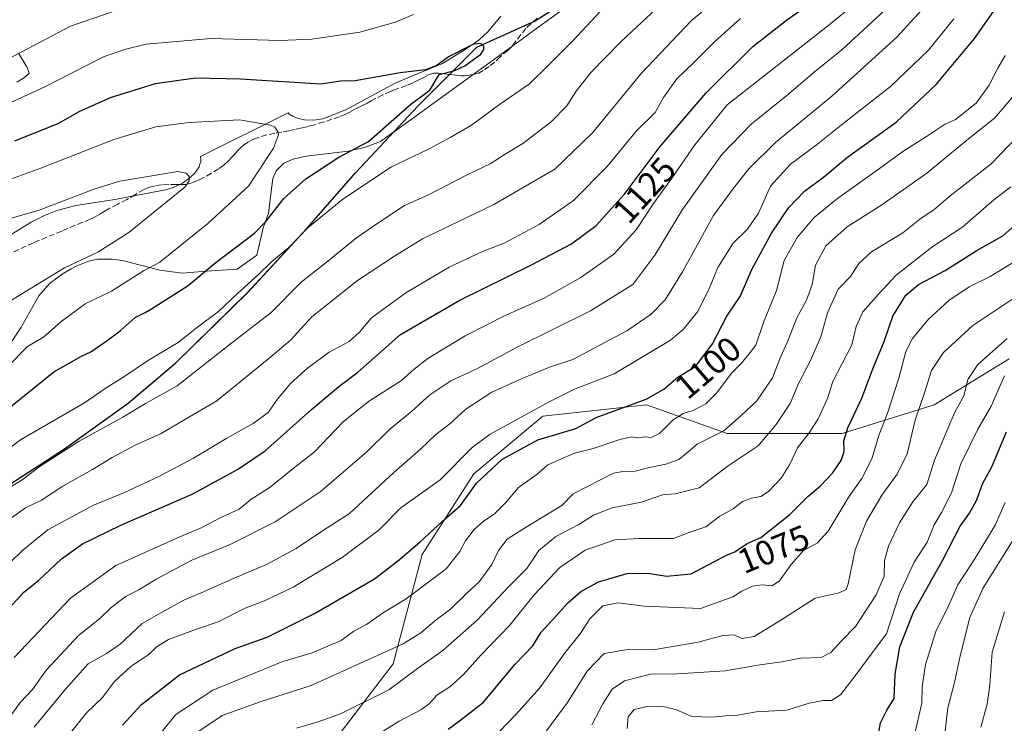
# Model space of a CAD drawing. Units: metres. Extents: x 554569 to 556357, y 4721707 to 4722663.
# Drawn here: x 555580 to 555864, y 4721823 to 4722026 of the extents above; entities that cross this region are included whole.
import ezdxf
from ezdxf.enums import TextEntityAlignment as Align

# ---------------------------------------------------------------- set-up
doc = ezdxf.new("R2010")
doc.units = ezdxf.units.M
doc.header["$MEASUREMENT"] = 0
doc.linetypes.add('DGN Style 3', pattern=[2.307223, 1.648017, -0.659207])
for name, color, linetype, lineweight in [('Arbolado forestal CxS', 92, 'Continuous', 0), ('Comarca', 135, 'Continuous', 13), ('Comarca CxS', 21, 'Continuous', 0), ('Comunidad autónoma', 142, 'Continuous', 30), ('Comunidad Autónoma CxS', 142, 'Continuous', 0), ('Curva de nivel maestra', 30, 'Continuous', 30), ('Curva de nivel normal', 30, 'Continuous', 0), ('Espacio natural protegido', 121, 'Continuous', 13), ('Espacio natural protegido CxS', 121, 'Continuous', 0), ('Matorral CxS', 135, 'Continuous', 0), ('Municipio', 91, 'Continuous', 13), ('Municipio CxS', 4, 'Continuous', 0), ('Provincia', 7, 'Continuous', 0), ('Provincia CxS', 1, 'Continuous', 0), ('Roquedo CxS', 135, 'Continuous', 0), ('Rótulo de curva de nivel directora', 7, 'Continuous', 0), ('Senda', 7, 'DGN Style 3', 0)]:
    doc.layers.add(name, color=color, linetype=linetype, lineweight=lineweight)
doc.styles.add('Style-Arial', font='txt')

# ---------------------------------------------------------------- blocks, each defined once
blk = doc.blocks.new('*U3')
at = {"layer": 'Matorral CxS', "color": 135, "linetype": 'Continuous', "lineweight": 0}
for points in [[(555865.6035, 4721928.3853, 1057.7956), (555844.0331, 4721915.1119, 1063.7409), (555817.4851, 4721906.8157, 1077.3261), (555784.3001, 4721906.8163, 1090.9148), (555761.0709, 4721915.1133, 1100.2444), (555731.2039, 4721911.7957, 1104.7174), (555711.2933, 4721895.2033, 1102.8113), (555696.3599, 4721871.9741, 1099.7393), (555688.0631, 4721840.4487, 1089.1884), (555666.4927, 4721812.2421, 1079.2425), (555652.6289, 4721787.7117, 1069.2418), (555632.0729, 4721784.4143, 1075.7571), (555624.5421, 4721770.8493, 1075.179), (555607.9727, 4721769.3415, 1084.0213), (555602.9579, 4721774.3605, 1087.743), (555600.4417, 4721776.8793, 1089.7577), (555595.9229, 4721773.8639, 1091.6595), (555596.7335, 4721755.5207, 1087.7675), (555607.4601, 4721724.0313, 1077.9461), (555587.5759, 4721715.4308, 1085.4482), (555503.28, 4721714.7701, 1094.3876)], [(555579.4601, 4722008.1001, 1142.2541), (555581.7001, 4722009.4401, 1142.1482), (555581.7101, 4722009.4501, 1142.1462), (555583.0301, 4722010.6601, 1141.9367), (555582.5001, 4722012.3401, 1141.1908), (555579.9701, 4722016.4801, 1139.1249)], [(555719.0801, 4722027.1602, 1148.3279), (555715.2701, 4722022.6102, 1148.7542), (555712.8201, 4722020.3401, 1149.087), (555712.7801, 4722020.3001, 1149.0963), (555708.8101, 4722017.4702, 1149.6251), (555702.2301, 4722013.5101, 1149.8459), (555695.2301, 4722010.5601, 1149.7475), (555688.5901, 4722007.7701, 1150.3629), (555674.1501, 4722000.0101, 1152.0187), (555674.0901, 4721999.9802, 1152.0291), (555667.7801, 4721997.5601, 1152.7016), (555665.1501, 4721997.1102, 1153.0249), (555665.1301, 4721997.1102, 1153.0272), (555662.4701, 4721997.2001, 1153.3208), (555660.7701, 4721997.6702, 1153.4136), (555659.8301, 4721997.9301, 1153.4097), (555659.1101, 4721998.3301, 1153.3117), (555657.9801, 4721998.9702, 1153.1318), (555657.7301, 4721999.2202, 1153.0379), (555632.4401, 4721986.6501, 1157.6003), (555632.5101, 4721986.5402, 1157.6297), (555632.5301, 4721985.7802, 1157.8585), (555632.5401, 4721985.1301, 1158.054), (555632.3101, 4721984.4501, 1158.2727), (555632.0501, 4721983.6602, 1158.5273), (555632.0401, 4721983.6501, 1158.531), (555630.7701, 4721981.7802, 1159.0301), (555629.0501, 4721980.1901, 1159.4153), (555627.2651, 4721978.9702, 1159.8744), (555624.7101, 4721977.7601, 1160.3515), (555622.3501, 4721977.0701, 1160.6148), (555608.7101, 4721974.4501, 1161.2966), (555608.4301, 4721974.4001, 1161.3132), (555596.5201, 4721972.5402, 1160.551), (555591.0801, 4721971.1102, 1160.049), (555591.0401, 4721971.1002, 1160.0483), (555587.6401, 4721969.7902, 1160.1268), (555583.5901, 4721967.7601, 1160.4086), (555571.5401, 4721960.3401, 1161.9639)], [(555578.1201, 4721933.5701, 1157.2413), (555580.6501, 4721937.3201, 1157.8312), (555585.8201, 4721946.5201, 1159.483), (555589.1401, 4721950.2401, 1160.0306), (555589.1901, 4721950.2802, 1160.0364), (555592.8701, 4721952.9202, 1160.3622), (555595.1801, 4721954.2401, 1160.3967), (555596.7901, 4721955.1602, 1160.4511), (555600.3001, 4721956.5402, 1160.3994), (555602.7801, 4721957.0402, 1160.1979), (555606.8801, 4721957.0901, 1159.4188), (555607.5401, 4721957.0101, 1159.262), (555609.9701, 4721956.7001, 1158.4816), (555620.7601, 4721953.9102, 1155.027), (555627.2101, 4721953.0701, 1152.6788), (555632.8401, 4721953.5501, 1151.2916), (555643.0711, 4721954.2166, 1148.4519), (555648.6827, 4721958.2247, 1148.2765), (555650.6139, 4721966.4473, 1150.5846), (555650.8201, 4721966.8602, 1150.6355), (555652.0401, 4721970.3301, 1151.2475), (555652.5501, 4721974.2302, 1152.1678), (555653.3401, 4721980.3502, 1153.6138), (555654.2701, 4721982.5302, 1153.9566), (555656.4901, 4721984.7501, 1153.7636), (555659.2201, 4721985.9301, 1153.3688), (555662.8201, 4721986.7302, 1152.7879), (555675.1801, 4721988.2401, 1150.991), (555679.7301, 4721989.3101, 1150.3734), (555684.3801, 4721990.9501, 1149.7951), (555687.9679, 4721993.5533, 1149.6858), (555688.0425, 4721993.6074, 1149.6819), (555726.3427, 4722021.3995, 1149.4244), (555726.9933, 4722021.8715, 1149.4728), (555754.9621, 4722042.1667, 1147.4813)]]:
    blk.add_polyline3d(points, dxfattribs=at)
blk = doc.blocks.new('*U4')
at = {"layer": 'Comunidad Autónoma CxS', "color": 142, "linetype": 'Continuous', "lineweight": 0, "flags": 128}
blk.add_lwpolyline([(555573.7, 4721889.77), (555593.25, 4721902.34), (555611.64, 4721915.52), (555625.38, 4721927.15), (555645.97, 4721947.38), (555663.05, 4721965.86), (555677.28, 4721982.08), (555695.1, 4722001.21), (555712.1, 4722018.15), (555728.77, 4722025.68), (555754.18, 4722041.88)], dxfattribs=at)
blk = doc.blocks.new('*U5')
at = {"layer": 'Provincia CxS', "color": 1, "linetype": 'Continuous', "lineweight": 0, "flags": 128}
blk.add_lwpolyline([(555573.7, 4721889.77), (555593.25, 4721902.34), (555611.64, 4721915.52), (555625.38, 4721927.15), (555645.97, 4721947.38), (555663.05, 4721965.86), (555677.28, 4721982.08), (555695.1, 4722001.21), (555712.1, 4722018.15), (555728.77, 4722025.68), (555754.18, 4722041.88)], dxfattribs=at)
blk = doc.blocks.new('*U6')
at = {"layer": 'Comarca CxS', "color": 21, "linetype": 'Continuous', "lineweight": 0, "flags": 128}
blk.add_lwpolyline([(555573.7, 4721889.77), (555593.25, 4721902.34), (555611.64, 4721915.52), (555625.38, 4721927.15), (555645.97, 4721947.38), (555663.05, 4721965.86), (555677.28, 4721982.08), (555695.1, 4722001.21), (555712.1, 4722018.15), (555728.77, 4722025.68), (555754.18, 4722041.88)], dxfattribs=at)
blk = doc.blocks.new('*U9')
at = {"layer": 'Espacio natural protegido CxS', "color": 121, "linetype": 'Continuous', "lineweight": 0, "flags": 128}
blk.add_lwpolyline([(555573.7, 4721889.77), (555593.25, 4721902.34), (555611.64, 4721915.52), (555625.38, 4721927.15), (555645.97, 4721947.38), (555663.05, 4721965.86), (555677.28, 4721982.08), (555695.1, 4722001.21), (555712.1, 4722018.15), (555728.77, 4722025.68), (555754.18, 4722041.88)], dxfattribs=at)

msp = doc.modelspace()

# ---------------------------------------------------------------- linework, layer by layer
at = {"layer": 'Arbolado forestal CxS', "color": 92, "linetype": 'Continuous', "lineweight": 0}
for points in [[(555579.9701, 4722016.4801, 1139.1249), (555582.5001, 4722012.3401, 1141.1908), (555583.0301, 4722010.6601, 1141.9367), (555581.7101, 4722009.4501, 1142.1462), (555581.7001, 4722009.4401, 1142.1482), (555579.4601, 4722008.1001, 1142.2541)], [(555579.4601, 4722008.1001, 1142.2541), (555581.7001, 4722009.4401, 1142.1482), (555581.7101, 4722009.4501, 1142.1462), (555583.0301, 4722010.6601, 1141.9367), (555582.5001, 4722012.3401, 1141.1908), (555579.9701, 4722016.4801, 1139.1249)], [(556069.2959, 4721719.2061, 973.6327), (555587.5759, 4721715.4308, 1085.4482), (555607.4601, 4721724.0313, 1077.9461), (555596.7335, 4721755.5207, 1087.7675), (555595.9229, 4721773.8639, 1091.6595), (555600.4417, 4721776.8793, 1089.7577), (555602.9579, 4721774.3605, 1087.743), (555607.9727, 4721769.3415, 1084.0213), (555624.5421, 4721770.8493, 1075.179), (555632.0729, 4721784.4143, 1075.7571), (555652.6289, 4721787.7117, 1069.2418), (555666.4927, 4721812.2421, 1079.2425), (555688.0631, 4721840.4487, 1089.1884), (555696.3599, 4721871.9741, 1099.7393), (555711.2933, 4721895.2033, 1102.8113), (555731.2039, 4721911.7957, 1104.7174), (555761.0709, 4721915.1133, 1100.2444), (555784.3001, 4721906.8163, 1090.9148), (555817.4851, 4721906.8157, 1077.3261), (555844.0331, 4721915.1119, 1063.7409), (555865.6035, 4721928.3853, 1057.7956)], [(555865.6035, 4721928.3853, 1057.7956), (555844.0331, 4721915.1119, 1063.7409), (555817.4851, 4721906.8157, 1077.3261), (555784.3001, 4721906.8163, 1090.9148), (555761.0709, 4721915.1133, 1100.2444), (555731.2039, 4721911.7957, 1104.7174), (555711.2933, 4721895.2033, 1102.8113), (555696.3599, 4721871.9741, 1099.7393), (555688.0631, 4721840.4487, 1089.1884), (555666.4927, 4721812.2421, 1079.2425), (555652.6289, 4721787.7117, 1069.2418), (555632.0729, 4721784.4143, 1075.7571), (555624.5421, 4721770.8493, 1075.179), (555607.9727, 4721769.3415, 1084.0213), (555602.9579, 4721774.3605, 1087.743), (555600.4417, 4721776.8793, 1089.7577), (555595.9229, 4721773.8639, 1091.6595), (555596.7335, 4721755.5207, 1087.7675), (555607.4601, 4721724.0313, 1077.9461), (555587.5762, 4721715.4309, 1085.4481)]]:
    msp.add_polyline3d(points, dxfattribs=at)
at = {"layer": 'Comarca', "color": 135, "linetype": 'Continuous', "lineweight": 13, "flags": 128}
msp.add_lwpolyline([(555573.697, 4721889.7671), (555593.251, 4721902.3431), (555611.643, 4721915.5181), (555625.381, 4721927.1461), (555645.966, 4721947.3831), (555663.048, 4721965.8561), (555677.277, 4721982.0771), (555695.101, 4722001.2101), (555712.104, 4722018.1541), (555728.767, 4722025.6791), (555754.179, 4722041.8751)], dxfattribs=at)
at = {"layer": 'Comunidad autónoma', "color": 142, "linetype": 'Continuous', "lineweight": 30, "flags": 128}
msp.add_lwpolyline([(555573.697, 4721889.7671), (555593.251, 4721902.3431), (555611.643, 4721915.5181), (555625.381, 4721927.1461), (555645.966, 4721947.3831), (555663.048, 4721965.8561), (555677.277, 4721982.0771), (555695.101, 4722001.2101), (555712.104, 4722018.1541), (555728.767, 4722025.6791), (555754.179, 4722041.8751)], dxfattribs=at)
at = {"layer": 'Curva de nivel maestra', "color": 30, "linetype": 'Continuous', "lineweight": 30, "flags": 128}
for points, elevation in [([(555609.94, 4721822.7601), (555615.44, 4721828.7001), (555626.45, 4721837.2401), (555642.44, 4721844.8401), (555651.66, 4721848.0601), (555665.33, 4721854.9001), (555682.66, 4721864.9001), (555689.24, 4721870.0301), (555695.69, 4721875.5201), (555702.15, 4721881.4101), (555707.45, 4721886.0201), (555712.08, 4721892.5201), (555719.34, 4721899.2701), (555729.74, 4721904.9501), (555740.65, 4721908.3001), (555746.6, 4721911.4101), (555760.93, 4721916.6801), (555766.04, 4721919.6101), (555770.1, 4721923.0801), (555775.29, 4721926.2301), (555780.14, 4721932.6901), (555784.27, 4721940.6201), (555788.05, 4721946.3201), (555791.49, 4721954.1301), (555797.09, 4721964.5701), (555802.14, 4721971.9901), (555806.63, 4721976.6801), (555812.07, 4721980.6901), (555819.03, 4721986.4801), (555833.06, 4721996.5601), (555844.62, 4722007.3901), (555855.62, 4722020.6701), (555863.62, 4722032.1701)], 1100), ([(555575.06, 4721854.0901), (555581.53, 4721861.0901), (555585.72, 4721864.4201), (555592.4, 4721870.6401), (555598.4, 4721874.9701), (555609.51, 4721880.3801), (555630.07, 4721889.3601), (555643.1, 4721896.4401), (555651.07, 4721901.7701), (555664.43, 4721913.7401), (555672.33, 4721920.3601), (555677.82, 4721924.4701), (555690.13, 4721935.4001), (555707.25, 4721945.2101), (555727.74, 4721955.3401), (555739.45, 4721961.4601), (555746.53, 4721966.7901), (555754.64, 4721975.7601), (555764.97, 4721989.6001), (555778.28, 4722005.0501), (555791.63, 4722018.2601), (555801.42, 4722025.9601), (555807.62, 4722030.2801)], 1125), ([(555576.23, 4721913.3601), (555590.16, 4721924.6101), (555598.13, 4721929.1401), (555600.87, 4721930.3501), (555605.79, 4721933.8601), (555609.27, 4721936.4501), (555613.65, 4721940.2201), (555616.47, 4721941.6701), (555618.34, 4721942.7701), (555628.88, 4721949.5201), (555636.52, 4721955.8201), (555648.06, 4721964.5901), (555651.36, 4721968.0101), (555656.53, 4721974.5901), (555662.79, 4721980.2301), (555672.4, 4721986.4301), (555680.95, 4721990.9601), (555693.16, 4722001.7501), (555698.6, 4722005.7501), (555701.28, 4722010.2801), (555705.78, 4722011.5001), (555708.67, 4722012.8401), (555713.33, 4722016.2101), (555714.12, 4722017.5101), (555714.14, 4722018.4201), (555713.27, 4722019.2401), (555711.21, 4722019.0901), (555704.12, 4722015.5001), (555700.46, 4722012.8301), (555697.39, 4722011.6901), (555690.04, 4722010.8301), (555677.05, 4722008.4901), (555672.86, 4722008.3901), (555667.17, 4722007.5301), (555643.98, 4722008.9801), (555631.05, 4722009.2101), (555619.35, 4722007.6601), (555606.44, 4722003.5801), (555597.34, 4721999.5601), (555591.5, 4721996.2201), (555578.78, 4721991.0801)], 1150), ([(555703.92, 4721821.5801), (555707.15, 4721823.9601), (555713.96, 4721829.2701), (555723.21, 4721840.2901), (555728.25, 4721845.6001), (555730.71, 4721849.5801), (555734.31, 4721853.4501), (555738.27, 4721857.9101), (555742.14, 4721861.3001), (555747.27, 4721864.0001), (555755.52, 4721866.4201), (555761.5, 4721866.5401), (555766.86, 4721865.6801), (555773.97, 4721866.3601), (555783.97, 4721871.6601), (555786.59, 4721872.7301), (555790.14, 4721875.0701), (555794.05, 4721876.8101), (555802.38, 4721883.4201), (555807.63, 4721888.6601), (555811.28, 4721891.7401), (555814.7, 4721895.4101), (555817.21, 4721899.0701), (555818.07, 4721901.6401), (555817.96, 4721904.6701), (555819.12, 4721908.4101), (555823.21, 4721917.0201), (555826.29, 4721925.4101), (555829.62, 4721933.2901), (555832.12, 4721940.6201), (555835.86, 4721946.6801), (555839.48, 4721949.7501), (555847.17, 4721953.8401), (555856.09, 4721959.4601), (555863.83, 4721963.7801), (555869.78, 4721969.0401)], 1075), ([(555827.61, 4721817.8301), (555828.54, 4721823.4401), (555830.42, 4721827.0601), (555832.5, 4721830.4001), (555832.73, 4721837.4001), (555834.15, 4721845.2801), (555838.07, 4721855.3401), (555846.39, 4721870.1601), (555851.52, 4721880.1201), (555854.22, 4721883.8501), (555856.23, 4721887.5201), (555858.06, 4721892.5101), (555860.64, 4721897.2401), (555864.92, 4721907.2701)], 1050)]:
    msp.add_lwpolyline(points, dxfattribs=dict(at, elevation=elevation))
at = {"layer": 'Curva de nivel normal', "color": 30, "linetype": 'Continuous', "lineweight": 0, "flags": 128}
for points, elevation in [([(555575.68, 4721880.8901), (555582.01, 4721885.3901), (555586.62, 4721887.6001), (555592.81, 4721891.6001), (555601.29, 4721896.4401), (555607.01, 4721899.9301), (555613.67, 4721903.4001), (555620.89, 4721906.6701), (555637.19, 4721916.2301), (555652.21, 4721928.4601), (555658.4, 4721933.7001), (555664.59, 4721940.4101), (555677.72, 4721950.9201), (555688.7, 4721958.1601), (555696.51, 4721962.9401), (555717.03, 4721972.8501), (555734.61, 4721982.9901), (555745.52, 4721993.4801), (555759.61, 4722010.7201), (555773.98, 4722025.8001), (555792.46, 4722041.2901)], 1135), ([(555584.46, 4721822.1901), (555593.52, 4721833.1001), (555600.08, 4721840.4201), (555605.32, 4721843.3501), (555609.26, 4721846.0801), (555615.67, 4721851.9901), (555621, 4721855.1401), (555627.66, 4721858.8001), (555633.32, 4721861.1701), (555642.2, 4721865.1401), (555651.54, 4721869.0001), (555660.02, 4721873.6501), (555667.61, 4721878.7501), (555675.47, 4721883.7501), (555688.26, 4721895.5801), (555695.91, 4721902.3401), (555700.32, 4721906.5501), (555704.32, 4721909.6001), (555708.99, 4721913.7801), (555716.51, 4721918.7601), (555725.24, 4721922.6201), (555733.12, 4721925.9801), (555739.8, 4721928.1701), (555755.41, 4721936.3801), (555762.38, 4721941.2001), (555766.41, 4721945.3801), (555771.49, 4721953.4101), (555780.38, 4721969.7001), (555786.16, 4721977.5401), (555790.63, 4721983.2201), (555798.26, 4721990.6801), (555814.53, 4722004.0701), (555833.27, 4722021.0401), (555846.62, 4722035.7501)], 1110), ([(555575.06, 4721889.8401), (555581.02, 4721893.4101), (555586.25, 4721897.3601), (555597.43, 4721904.5601), (555610.02, 4721911.5201), (555616.64, 4721915.4701), (555625.78, 4721920.5401), (555640.66, 4721932.2701), (555652.88, 4721941.7301), (555661.52, 4721950.4701), (555669.18, 4721956.5001), (555677.4, 4721963.1901), (555683.32, 4721967.2101), (555691.32, 4721972.5001), (555697.99, 4721975.5701), (555708.99, 4721981.1601), (555715.99, 4721984.5401), (555720.32, 4721987.3401), (555725.39, 4721990.4401), (555733.58, 4721996.7001), (555738.07, 4722001.2801), (555740.75, 4722005.5001), (555745.14, 4722010.9401), (555753.75, 4722019.8601), (555766.78, 4722032.0501)], 1140), ([(555608.14, 4722028.7601), (555594.97, 4722024.2701), (555577.07, 4722014.8701)], 1140), ([(555577.18, 4721824.7901), (555580.54, 4721829.3301), (555583.98, 4721833.0001), (555588.01, 4721838.6601), (555597.26, 4721848.5301), (555603.37, 4721853.4001), (555606.75, 4721856.6701), (555611.01, 4721859.8901), (555614.71, 4721861.7001), (555619.72, 4721864.8301), (555630, 4721870.2801), (555641, 4721874.8401), (555654, 4721881.3401), (555667, 4721890.0401), (555680.32, 4721901.4701), (555686.93, 4721907.9601), (555693.43, 4721913.2501), (555698.6, 4721917.9201), (555704.65, 4721921.9501), (555712.32, 4721925.5401), (555723.58, 4721931.6501), (555744.96, 4721942.2201), (555757.1, 4721949.7301), (555763.52, 4721958.2301), (555771.43, 4721971.3801), (555782.82, 4721987.2301), (555791.26, 4721995.9801), (555801.52, 4722004.2601), (555809.39, 4722010.9401), (555817.39, 4722017.3901), (555831.04, 4722030.0501)], 1115), ([(555561.97, 4721891.1601), (555580.53, 4721904.9901), (555599.01, 4721915.6201), (555605.01, 4721919.8001), (555610.34, 4721923.1701), (555617.18, 4721927.7301), (555626.05, 4721933.0001), (555631.18, 4721937.1801), (555637.66, 4721941.9901), (555643, 4721947.0801), (555649.33, 4721952.7101), (555653, 4721956.3601), (555657.96, 4721960.4301), (555663.54, 4721966.1901), (555673.5, 4721974.3301), (555687.51, 4721983.7201), (555698.39, 4721988.8701), (555704.61, 4721992.2601), (555710.65, 4721995.7201), (555718.65, 4722001.6201), (555727.31, 4722007.6201), (555732.85, 4722012.9701), (555739.77, 4722019.9301), (555747.76, 4722028.5401)], 1145), ([(555788.13, 4722026.4501), (555780.8, 4722019.8601), (555774.7, 4722013.7601), (555769.81, 4722009.0601), (555765.93, 4722003.7201), (555763.55, 4721999.3901), (555758.15, 4721994.0601), (555749.74, 4721983.7701), (555740.03, 4721974.0301), (555730.16, 4721967.0801), (555719.99, 4721961.6501), (555713.74, 4721959.2601), (555704.13, 4721954.7801), (555691.65, 4721947.4001), (555681.8, 4721940.1201), (555678.26, 4721935.9501), (555675.3, 4721933.3301), (555669.54, 4721930.2401), (555663.27, 4721925.6001), (555658.43, 4721921.1901), (555654.66, 4721916.7201), (555652, 4721912.9001), (555647.66, 4721909.6701), (555640.02, 4721905.5001), (555630.42, 4721899.7301), (555620.41, 4721894.4001), (555610.54, 4721889.8301), (555601.39, 4721886.0301), (555588.43, 4721879.0301), (555581.25, 4721873.2101), (555574.82, 4721866.9101)], 1130), ([(555693.93, 4722027.6201), (555688.71, 4722025.4401), (555678.45, 4722022.5601), (555664.57, 4722020.4801), (555655.47, 4722020.1001), (555635.45, 4722020.7001), (555616.75, 4722019.0201), (555610.53, 4722017.5101), (555604.48, 4722015.3901), (555587.62, 4722006.7201), (555576.94, 4722001.8201)], 1145), ([(555578.72, 4721842.2301), (555595.01, 4721859.2901), (555608.01, 4721868.7201), (555627.33, 4721877.4301), (555632.66, 4721879.5801), (555638.33, 4721882.5601), (555643.66, 4721884.9801), (555647, 4721887.8001), (555652.55, 4721891.3201), (555659.22, 4721896.7001), (555665.23, 4721901.4201), (555673.57, 4721910.1601), (555680.86, 4721915.9901), (555690.47, 4721922.0801), (555694.05, 4721925.3301), (555698.04, 4721928.4101), (555708.79, 4721935.0001), (555720.28, 4721940.8001), (555731.34, 4721945.7101), (555742.15, 4721951.7501), (555751.64, 4721958.4701), (555758.1, 4721965.5701), (555763.13, 4721973.1501), (555768.33, 4721980.3801), (555774.96, 4721990.0301), (555784.3, 4722001.6101), (555813.3, 4722024.2601), (555818.85, 4722028.7201)], 1120), ([(555593.05, 4721818.1101), (555599.57, 4721826.3201), (555604.15, 4721830.6501), (555607.69, 4721835.3101), (555612.51, 4721839.7201), (555617.55, 4721843.0601), (555619.78, 4721845.3201), (555623.28, 4721847.3901), (555631.32, 4721850.3701), (555637.57, 4721852.5401), (555645.39, 4721856.5001), (555650.88, 4721858.5401), (555659.18, 4721862.5301), (555673.27, 4721871.0501), (555684, 4721879.0801), (555690.26, 4721885.3801), (555701.57, 4721893.4101), (555710.78, 4721902.8001), (555715.97, 4721906.5901), (555732.98, 4721915.9601), (555740.27, 4721919.6001), (555751.72, 4721924.0101), (555767.98, 4721933.7201), (555771.6, 4721936.7801), (555775.8, 4721941.9301), (555779.09, 4721948.3201), (555781.68, 4721954.6401), (555786.1, 4721961.6901), (555790.16, 4721965.7501), (555793.4, 4721970.3201), (555796.82, 4721978.0901), (555802.63, 4721984.4301), (555810.02, 4721989.9501), (555818.16, 4721996.4401), (555831.43, 4722006.8901), (555842.39, 4722017.3501), (555849.72, 4722026.3901)], 1105), ([(555864.5, 4722015.7401), (555862.34, 4722012.1101), (555859.92, 4722007.2401), (555856.14, 4722002.0301), (555850.13, 4721997.3201), (555846.97, 4721995.8901), (555841.79, 4721992.4701), (555834.96, 4721988.1201), (555828.3, 4721983.1901), (555816.18, 4721974.5801), (555809.42, 4721969.0701), (555804.54, 4721963.3401), (555800.79, 4721956.6501), (555798.54, 4721948.0801), (555794.84, 4721938.8601), (555792.56, 4721932.2401), (555790.32, 4721929.2901), (555788.28, 4721926.9401), (555785.68, 4721924.2901), (555781.25, 4721918.4101), (555778.18, 4721915.3601), (555774.56, 4721913.4201), (555771.66, 4721912.5701), (555768.74, 4721910.7401), (555764.78, 4721906.8401), (555762.42, 4721905.6201), (555760.73, 4721905.8201), (555758.51, 4721905.5901), (555756.74, 4721905.8401), (555753.34, 4721905.1001), (555745.71, 4721902.5001), (555740.28, 4721901.1401), (555732.64, 4721897.7301), (555729.53, 4721895.1201), (555724.18, 4721891.2601), (555720.37, 4721886.8401), (555717.22, 4721883.6101), (555713.94, 4721881.4201), (555711.39, 4721879.1201), (555708.92, 4721875.9101), (555707.26, 4721872.7901), (555703.32, 4721867.7501), (555691.78, 4721859.1401), (555684.99, 4721855.0301), (555680.32, 4721851.7201), (555676.66, 4721849.8401), (555673, 4721847.1501), (555664.63, 4721843.6201), (555656.22, 4721841.0801), (555636, 4721832.7901), (555625.32, 4721825.7601), (555620.34, 4721819.6601)], 1095), ([(555631, 4721820.3301), (555638.75, 4721825.5401), (555649.36, 4721829.3601), (555664.36, 4721834.1301), (555690.93, 4721846.1901), (555696, 4721849.3801), (555700.39, 4721853.0901), (555704.56, 4721856.1901), (555709.26, 4721860.7801), (555712.84, 4721864.0901), (555716.5, 4721869.0501), (555718.44, 4721873.1001), (555720.92, 4721876.3201), (555725.39, 4721879.2501), (555736.7, 4721886.0401), (555739.97, 4721889.4101), (555751.54, 4721895.3901), (555754.86, 4721895.9501), (555757.06, 4721895.7801), (555761.92, 4721897.0101), (555766.62, 4721897.9701), (555770.35, 4721899.3401), (555772.38, 4721900.9301), (555775.65, 4721903.7701), (555783.35, 4721907.5901), (555788.39, 4721911.9801), (555792.9, 4721916.2201), (555797.44, 4721922.9001), (555799.54, 4721928.3801), (555801.93, 4721933.7401), (555804.44, 4721940.1301), (555807.2, 4721945.2501), (555808.84, 4721949.7301), (555809.84, 4721955.3201), (555812.82, 4721960.9001), (555818.96, 4721966.4201), (555828.9, 4721972.7201), (555841.92, 4721981.8501), (555853.97, 4721991.8001), (555861.43, 4721997.7101), (555870.36, 4722008.1401)], 1090), ([(555660.17, 4721821.8901), (555666.42, 4721823.7101), (555672.84, 4721825.9601), (555686.74, 4721832.9501), (555695.04, 4721839.0901), (555702.34, 4721844.2801), (555712.22, 4721852.9801), (555721.41, 4721862.7201), (555726.59, 4721867.8601), (555730.07, 4721873.0401), (555734.9, 4721877.1001), (555741.52, 4721880.5501), (555745.8, 4721883.3101), (555751.18, 4721885.3601), (555759.64, 4721887.0601), (555765.64, 4721889.1301), (555769.31, 4721889.4601), (555776.3, 4721891.1901), (555784.63, 4721897.5001), (555793.3, 4721903.2201), (555798.43, 4721909.4101), (555802.54, 4721915.4301), (555805, 4721921.4101), (555808.3, 4721927.6401), (555811.36, 4721934.6801), (555813.28, 4721941.6401), (555816.32, 4721948.4401), (555819.94, 4721952.0401), (555822.3, 4721955.8601), (555825.96, 4721959.1901), (555834.96, 4721964.6401), (555840.29, 4721968.8601), (555843.96, 4721971.2901), (555848.62, 4721975.3301), (555860.32, 4721984.4701), (555873.1, 4721997.6901)], 1085), ([(555576.83, 4721926.0301), (555582.56, 4721931.9001), (555587.15, 4721934.5601), (555592.18, 4721939.0501), (555599.25, 4721944.1801), (555606.76, 4721947.8901), (555615.99, 4721953.6801), (555620.76, 4721956.2001), (555634.57, 4721967.4001), (555646.31, 4721978.1001), (555653.56, 4721989.0501), (555654.95, 4721992.9301), (555654.75, 4721993.8801), (555653.93, 4721995.0801), (555652.63, 4721995.7501), (555643.71, 4721997.2201), (555629.17, 4721996.4301), (555619.54, 4721995.1801), (555607.43, 4721991.5701), (555586.45, 4721983.2601), (555570.45, 4721977.5301)], 1155), ([(555576.22, 4721944.2001), (555593.27, 4721954.6201), (555602.89, 4721959.1101), (555611.8, 4721964.8001), (555628.03, 4721977.9601), (555629.16, 4721979.6601), (555629.24, 4721980.8701), (555628.36, 4721981.9101), (555625.88, 4721982.3001), (555609.24, 4721979.5501), (555601.98, 4721977.3701), (555585.97, 4721971.1501), (555570.06, 4721966.6801)], 1160), ([(555866.16, 4721977.9601), (555861.21, 4721974.1401), (555852.3, 4721966.4301), (555843.39, 4721960.4901), (555833.06, 4721952.4201), (555828.09, 4721947.0701), (555823.47, 4721941.9001), (555821.49, 4721937.6201), (555820.3, 4721932.3401), (555814.79, 4721921.8501), (555813.24, 4721916.9101), (555810.53, 4721911.0601), (555807.97, 4721907.0301), (555804.62, 4721902.7001), (555802.26, 4721897.7901), (555799.86, 4721893.9301), (555796.27, 4721890.0501), (555794.03, 4721888.6101), (555791.32, 4721888.2001), (555788.78, 4721887.1601), (555786.03, 4721885.1201), (555782.23, 4721882.9901), (555778.17, 4721879.8701), (555773.61, 4721878.3701), (555768.89, 4721876.5601), (555758.94, 4721876.5101), (555751.9, 4721876.1901), (555743.36, 4721873.2201), (555736.07, 4721868.1401), (555728.64, 4721860.2701), (555721.65, 4721851.5901), (555713.32, 4721842.8701), (555708.32, 4721837.3001), (555704.32, 4721833.7801), (555700.65, 4721831.3401), (555698.4, 4721828.8801), (555695.95, 4721827.1501), (555689.79, 4721823.9201), (555681.26, 4721818.5601)], 1080), ([(555718.59, 4721820.8401), (555723.47, 4721825.9401), (555730.36, 4721833.4501), (555737.64, 4721843.7201), (555741.99, 4721849.0901), (555744.74, 4721853.3901), (555748.51, 4721857.1101), (555752.9, 4721858.0201), (555760.38, 4721857.0001), (555776.67, 4721856.3301), (555785.98, 4721859.7701), (555788.59, 4721861.3801), (555791.67, 4721862.7801), (555794.38, 4721863.1601), (555797.26, 4721862.9101), (555799.45, 4721864.3001), (555802.74, 4721869.0901), (555806.39, 4721873.0901), (555810.39, 4721875.2801), (555813.41, 4721878.6701), (555819.43, 4721888.5601), (555823.14, 4721893.8501), (555826.05, 4721899.5001), (555828.16, 4721906.5601), (555830.58, 4721912.7101), (555833.84, 4721922.7401), (555835.81, 4721930.4101), (555837.78, 4721934.1601), (555842.42, 4721939.7901), (555848.27, 4721945.1701), (555854.13, 4721949.0901), (555860.2, 4721952.0701), (555868.54, 4721957.1901)], 1070), ([(555728.34, 4721815.7601), (555738.3, 4721829.2601), (555743.98, 4721838.3401), (555748.87, 4721843.3401), (555755.66, 4721844.5301), (555763.01, 4721844.4601), (555775.93, 4721846.6601), (555783.1, 4721848.6101), (555786.32, 4721848.7401), (555788.52, 4721847.7501), (555792.08, 4721848.2801), (555799.81, 4721853.0001), (555809.7, 4721859.3601), (555816.67, 4721860.8701), (555818.62, 4721861.8001), (555819.2, 4721863.4401), (555821.27, 4721873.2501), (555824.51, 4721881.5401), (555828.92, 4721889.0801), (555833.34, 4721895.1201), (555836.2, 4721900.9201), (555838.5, 4721910.6401), (555841.2, 4721918.5001), (555843.29, 4721924.9301), (555846.68, 4721930.1401), (555855.18, 4721937.9201), (555866.98, 4721945.8601)], 1065), ([(555865.06, 4721934.2201), (555856.61, 4721926.6901), (555853.77, 4721922.3401), (555852.53, 4721917.6401), (555849.84, 4721912.7401), (555844.1, 4721899.0801), (555841.92, 4721892.0801), (555837.88, 4721887.0801), (555834, 4721881.0801), (555830.81, 4721874.2901), (555829.72, 4721870.2301), (555829.59, 4721865.6801), (555827.29, 4721860.3201), (555821.35, 4721851.1401), (555817.26, 4721847.0401), (555814.26, 4721843.6601), (555811.4, 4721842.2601), (555805.57, 4721842.0201), (555800.12, 4721840.9901), (555793.76, 4721840.1601), (555783.76, 4721838.3901), (555770.05, 4721837.4901), (555762.18, 4721837.4101), (555754.75, 4721835.5101), (555751.16, 4721833.0601), (555748.47, 4721828.9201), (555745.26, 4721822.8601)], 1060), ([(555755.45, 4721821.7601), (555755.81, 4721825.1001), (555757.52, 4721827.2101), (555760.82, 4721828.0501), (555765.85, 4721828.1501), (555769.7, 4721827.1501), (555774.11, 4721825.2701), (555779.87, 4721825.0101), (555783.97, 4721825.4401), (555786.9, 4721825.5201), (555792.69, 4721826.6001), (555801.56, 4721827.0501), (555807.97, 4721829.1001), (555812, 4721829.8701), (555814.42, 4721829.8001), (555817, 4721831.5101), (555821.84, 4721837.6901), (555825.82, 4721843.2001), (555830.23, 4721849.0901), (555834, 4721860.5901), (555838.24, 4721869.7501), (555842.02, 4721875.5201), (555843.98, 4721880.4701), (555846.13, 4721884.0101), (555848.99, 4721889.7401), (555851.7, 4721898.0801), (555856.63, 4721908.0901), (555860.43, 4721914.7101), (555864.29, 4721923.4801)], 1055), ([(555838.27, 4721819.4301), (555840.45, 4721829.1101), (555840.59, 4721833.8201), (555841.56, 4721840.2501), (555844.5, 4721849.6801), (555848.19, 4721857.1701), (555850.82, 4721863.1701), (555855.57, 4721870.3601), (555861.59, 4721880.3901), (555864.53, 4721886.9601)], 1045), ([(555847.17, 4721821.1001), (555847.97, 4721827.7401), (555849.88, 4721835.0001), (555851.53, 4721842.7301), (555854.31, 4721853.7701), (555858.01, 4721862.0801), (555866.78, 4721876.1101)], 1040), ([(555857.47, 4721822.1001), (555859.3, 4721828.7401), (555860.07, 4721834.3501), (555860.78, 4721843.7401), (555864.3, 4721855.4001)], 1035)]:
    msp.add_lwpolyline(points, dxfattribs=dict(at, elevation=elevation))
at = {"layer": 'Espacio natural protegido', "color": 121, "linetype": 'Continuous', "lineweight": 13, "flags": 128}
msp.add_lwpolyline([(555573.697, 4721889.7671), (555593.251, 4721902.3431), (555611.643, 4721915.5181), (555625.381, 4721927.1461), (555645.966, 4721947.3831), (555663.048, 4721965.8561), (555677.277, 4721982.0771), (555695.101, 4722001.2101), (555712.104, 4722018.1541), (555728.767, 4722025.6791), (555754.179, 4722041.8751)], dxfattribs=at)
at = {"layer": 'Matorral CxS', "color": 135, "linetype": 'Continuous', "lineweight": 0}
for points in [[(555578.1201, 4721933.5701, 1157.2413), (555580.6501, 4721937.3201, 1157.8312), (555585.8201, 4721946.5201, 1159.483), (555589.1401, 4721950.2401, 1160.0306), (555589.1901, 4721950.2802, 1160.0364), (555592.8701, 4721952.9202, 1160.3622), (555595.1801, 4721954.2401, 1160.3967), (555596.7901, 4721955.1602, 1160.4511), (555600.3001, 4721956.5402, 1160.3994), (555602.7801, 4721957.0402, 1160.1979), (555606.8801, 4721957.0901, 1159.4188), (555607.5401, 4721957.0101, 1159.262), (555609.9701, 4721956.7001, 1158.4816), (555620.7601, 4721953.9102, 1155.027), (555627.2101, 4721953.0701, 1152.6788), (555632.8401, 4721953.5501, 1151.2916), (555643.0711, 4721954.2166, 1148.4519), (555648.6827, 4721958.2247, 1148.2765), (555650.6139, 4721966.4473, 1150.5846), (555650.8201, 4721966.8602, 1150.6355), (555652.0401, 4721970.3301, 1151.2475), (555652.5501, 4721974.2302, 1152.1678), (555653.3401, 4721980.3502, 1153.6138), (555654.2701, 4721982.5302, 1153.9566), (555656.4901, 4721984.7501, 1153.7636), (555659.2201, 4721985.9301, 1153.3688), (555662.8201, 4721986.7302, 1152.7879), (555675.1801, 4721988.2401, 1150.991), (555679.7301, 4721989.3101, 1150.3734), (555684.3801, 4721990.9501, 1149.7951), (555687.9679, 4721993.5533, 1149.6858), (555688.0425, 4721993.6074, 1149.6819), (555726.3427, 4722021.3995, 1149.4244), (555726.9933, 4722021.8715, 1149.4728), (555754.9621, 4722042.1667, 1147.4813)], [(555719.0801, 4722027.1602, 1148.3279), (555715.2701, 4722022.6102, 1148.7542), (555712.8201, 4722020.3401, 1149.087), (555712.7801, 4722020.3001, 1149.0963), (555708.8101, 4722017.4702, 1149.6251), (555702.2301, 4722013.5101, 1149.8459), (555695.2301, 4722010.5601, 1149.7475), (555688.5901, 4722007.7701, 1150.3629), (555674.1501, 4722000.0101, 1152.0187), (555674.0901, 4721999.9802, 1152.0291), (555667.7801, 4721997.5601, 1152.7016), (555665.1501, 4721997.1102, 1153.0249), (555665.1301, 4721997.1102, 1153.0272), (555662.4701, 4721997.2001, 1153.3208), (555660.7701, 4721997.6702, 1153.4136), (555659.8301, 4721997.9301, 1153.4097), (555659.1101, 4721998.3301, 1153.3117), (555657.9801, 4721998.9702, 1153.1318), (555657.7301, 4721999.2202, 1153.0379), (555632.4401, 4721986.6501, 1157.6003), (555632.5101, 4721986.5402, 1157.6297), (555632.5301, 4721985.7802, 1157.8585), (555632.5401, 4721985.1301, 1158.054), (555632.3101, 4721984.4501, 1158.2727), (555632.0501, 4721983.6602, 1158.5273), (555632.0401, 4721983.6501, 1158.531), (555630.7701, 4721981.7802, 1159.0301), (555629.0501, 4721980.1901, 1159.4153), (555627.2651, 4721978.9702, 1159.8744), (555624.7101, 4721977.7601, 1160.3515), (555622.3501, 4721977.0701, 1160.6148), (555608.7101, 4721974.4501, 1161.2966), (555608.4301, 4721974.4001, 1161.3132), (555596.5201, 4721972.5402, 1160.551), (555591.0801, 4721971.1102, 1160.049), (555591.0401, 4721971.1002, 1160.0483), (555587.6401, 4721969.7902, 1160.1268), (555583.5901, 4721967.7601, 1160.4086), (555571.5401, 4721960.3401, 1161.9639)], [(555579.4601, 4722008.1001, 1142.2541), (555581.7001, 4722009.4401, 1142.1482), (555581.7101, 4722009.4501, 1142.1462), (555583.0301, 4722010.6601, 1141.9367), (555582.5001, 4722012.3401, 1141.1908), (555579.9701, 4722016.4801, 1139.1249)], [(555865.6035, 4721928.3853, 1057.7956), (555844.0331, 4721915.1119, 1063.7409), (555817.4851, 4721906.8157, 1077.3261), (555784.3001, 4721906.8163, 1090.9148), (555761.0709, 4721915.1133, 1100.2444), (555731.2039, 4721911.7957, 1104.7174), (555711.2933, 4721895.2033, 1102.8113), (555696.3599, 4721871.9741, 1099.7393), (555688.0631, 4721840.4487, 1089.1884), (555666.4927, 4721812.2421, 1079.2425), (555652.6289, 4721787.7117, 1069.2418), (555632.0729, 4721784.4143, 1075.7571), (555624.5421, 4721770.8493, 1075.179), (555607.9727, 4721769.3415, 1084.0213), (555602.9579, 4721774.3605, 1087.743), (555600.4417, 4721776.8793, 1089.7577), (555595.9229, 4721773.8639, 1091.6595), (555596.7335, 4721755.5207, 1087.7675), (555607.4601, 4721724.0313, 1077.9461), (555587.5762, 4721715.4309, 1085.4481)]]:
    msp.add_polyline3d(points, dxfattribs=at)
at = {"layer": 'Municipio', "color": 91, "linetype": 'Continuous', "lineweight": 13, "flags": 128}
msp.add_lwpolyline([(555573.697, 4721889.7671), (555593.251, 4721902.3431), (555611.643, 4721915.5181), (555625.381, 4721927.1461), (555645.966, 4721947.3831), (555663.048, 4721965.8561), (555677.277, 4721982.0771), (555695.101, 4722001.2101), (555712.104, 4722018.1541), (555728.767, 4722025.6791), (555754.179, 4722041.8751)], dxfattribs=at)
at = {"layer": 'Municipio CxS', "color": 4, "linetype": 'Continuous', "lineweight": 0, "flags": 128}
msp.add_lwpolyline([(555573.697, 4721889.7671), (555593.251, 4721902.3431), (555611.643, 4721915.5181), (555625.381, 4721927.1461), (555645.966, 4721947.3831), (555663.048, 4721965.8561), (555677.277, 4721982.0771), (555695.101, 4722001.2101), (555712.104, 4722018.1541), (555728.767, 4722025.6791), (555754.179, 4722041.8751)], dxfattribs=at)
at = {"layer": 'Provincia', "color": 7, "linetype": 'Continuous', "lineweight": 0, "flags": 128}
msp.add_lwpolyline([(555573.697, 4721889.7671), (555593.251, 4721902.3431), (555611.643, 4721915.5181), (555625.381, 4721927.1461), (555645.966, 4721947.3831), (555663.048, 4721965.8561), (555677.277, 4721982.0771), (555695.101, 4722001.2101), (555712.104, 4722018.1541), (555728.767, 4722025.6791), (555754.179, 4722041.8751)], dxfattribs=at)
at = {"layer": 'Roquedo CxS', "color": 135, "linetype": 'Continuous', "lineweight": 0}
for points in [[(555754.9621, 4722042.1667, 1147.4813), (555726.9933, 4722021.8715, 1149.4728), (555726.3427, 4722021.3995, 1149.4244), (555688.0425, 4721993.6074, 1149.6819), (555687.9679, 4721993.5533, 1149.6858), (555684.3801, 4721990.9501, 1149.7951), (555679.7301, 4721989.3101, 1150.3734), (555675.1801, 4721988.2401, 1150.991), (555662.8201, 4721986.7302, 1152.7879), (555659.2201, 4721985.9301, 1153.3688), (555656.4901, 4721984.7501, 1153.7636), (555654.2701, 4721982.5302, 1153.9566), (555653.3401, 4721980.3502, 1153.6138), (555652.5501, 4721974.2302, 1152.1678), (555652.0401, 4721970.3301, 1151.2475), (555650.8201, 4721966.8602, 1150.6355), (555650.6139, 4721966.4473, 1150.5846), (555648.6827, 4721958.2247, 1148.2765), (555643.0711, 4721954.2166, 1148.4519), (555632.8401, 4721953.5501, 1151.2916), (555627.2101, 4721953.0701, 1152.6788), (555620.7601, 4721953.9102, 1155.027), (555609.9701, 4721956.7001, 1158.4816), (555607.5401, 4721957.0101, 1159.262), (555606.8801, 4721957.0901, 1159.4188), (555602.7801, 4721957.0402, 1160.1979), (555600.3001, 4721956.5402, 1160.3994), (555596.7901, 4721955.1602, 1160.4511), (555595.1801, 4721954.2401, 1160.3967), (555592.8701, 4721952.9202, 1160.3622), (555589.1901, 4721950.2802, 1160.0364), (555589.1401, 4721950.2401, 1160.0306), (555585.8201, 4721946.5201, 1159.483), (555580.6501, 4721937.3201, 1157.8312), (555578.1201, 4721933.5701, 1157.2413)], [(555578.1201, 4721933.5701, 1157.2413), (555580.6501, 4721937.3201, 1157.8312), (555585.8201, 4721946.5201, 1159.483), (555589.1401, 4721950.2401, 1160.0306), (555589.1901, 4721950.2802, 1160.0364), (555592.8701, 4721952.9202, 1160.3622), (555595.1801, 4721954.2401, 1160.3967), (555596.7901, 4721955.1602, 1160.4511), (555600.3001, 4721956.5402, 1160.3994), (555602.7801, 4721957.0402, 1160.1979), (555606.8801, 4721957.0901, 1159.4188), (555607.5401, 4721957.0101, 1159.262), (555609.9701, 4721956.7001, 1158.4816), (555620.7601, 4721953.9102, 1155.027), (555627.2101, 4721953.0701, 1152.6788), (555632.8401, 4721953.5501, 1151.2916), (555643.0711, 4721954.2166, 1148.4519), (555648.6827, 4721958.2247, 1148.2765), (555650.6139, 4721966.4473, 1150.5846), (555650.8201, 4721966.8602, 1150.6355), (555652.0401, 4721970.3301, 1151.2475), (555652.5501, 4721974.2302, 1152.1678), (555653.3401, 4721980.3502, 1153.6138), (555654.2701, 4721982.5302, 1153.9566), (555656.4901, 4721984.7501, 1153.7636), (555659.2201, 4721985.9301, 1153.3688), (555662.8201, 4721986.7302, 1152.7879), (555675.1801, 4721988.2401, 1150.991), (555679.7301, 4721989.3101, 1150.3734), (555684.3801, 4721990.9501, 1149.7951), (555687.9679, 4721993.5533, 1149.6858), (555688.0425, 4721993.6074, 1149.6819), (555726.3427, 4722021.3995, 1149.4244), (555726.9933, 4722021.8715, 1149.4728), (555754.9621, 4722042.1667, 1147.4813)], [(555571.5401, 4721960.3401, 1161.9639), (555583.5901, 4721967.7601, 1160.4086), (555587.6401, 4721969.7902, 1160.1268), (555591.0401, 4721971.1002, 1160.0483), (555591.0801, 4721971.1102, 1160.049), (555596.5201, 4721972.5402, 1160.551), (555608.4301, 4721974.4001, 1161.3132), (555608.7101, 4721974.4501, 1161.2966), (555622.3501, 4721977.0701, 1160.6148), (555624.7101, 4721977.7601, 1160.3515), (555627.2651, 4721978.9702, 1159.8744), (555629.0501, 4721980.1901, 1159.4153), (555630.7701, 4721981.7802, 1159.0301), (555632.0401, 4721983.6501, 1158.531), (555632.0501, 4721983.6602, 1158.5273), (555632.3101, 4721984.4501, 1158.2727), (555632.5401, 4721985.1301, 1158.054), (555632.5301, 4721985.7802, 1157.8585), (555632.5101, 4721986.5402, 1157.6297), (555632.4401, 4721986.6501, 1157.6003), (555657.7301, 4721999.2202, 1153.0379), (555657.9801, 4721998.9702, 1153.1318), (555659.1101, 4721998.3301, 1153.3117), (555659.8301, 4721997.9301, 1153.4097), (555660.7701, 4721997.6702, 1153.4136), (555662.4701, 4721997.2001, 1153.3208), (555665.1301, 4721997.1102, 1153.0272), (555665.1501, 4721997.1102, 1153.0249), (555667.7801, 4721997.5601, 1152.7016), (555674.0901, 4721999.9802, 1152.0291), (555674.1501, 4722000.0101, 1152.0187), (555688.5901, 4722007.7701, 1150.3629), (555695.2301, 4722010.5601, 1149.7475), (555702.2301, 4722013.5101, 1149.8459), (555708.8101, 4722017.4702, 1149.6251), (555712.7801, 4722020.3001, 1149.0963), (555712.8201, 4722020.3401, 1149.087), (555715.2701, 4722022.6102, 1148.7542), (555719.0801, 4722027.1602, 1148.3279)], [(555719.0801, 4722027.1602, 1148.3279), (555715.2701, 4722022.6102, 1148.7542), (555712.8201, 4722020.3401, 1149.087), (555712.7801, 4722020.3001, 1149.0963), (555708.8101, 4722017.4702, 1149.6251), (555702.2301, 4722013.5101, 1149.8459), (555695.2301, 4722010.5601, 1149.7475), (555688.5901, 4722007.7701, 1150.3629), (555674.1501, 4722000.0101, 1152.0187), (555674.0901, 4721999.9802, 1152.0291), (555667.7801, 4721997.5601, 1152.7016), (555665.1501, 4721997.1102, 1153.0249), (555665.1301, 4721997.1102, 1153.0272), (555662.4701, 4721997.2001, 1153.3208), (555660.7701, 4721997.6702, 1153.4136), (555659.8301, 4721997.9301, 1153.4097), (555659.1101, 4721998.3301, 1153.3117), (555657.9801, 4721998.9702, 1153.1318), (555657.7301, 4721999.2202, 1153.0379), (555632.4401, 4721986.6501, 1157.6003), (555632.5101, 4721986.5402, 1157.6297), (555632.5301, 4721985.7802, 1157.8585), (555632.5401, 4721985.1301, 1158.054), (555632.3101, 4721984.4501, 1158.2727), (555632.0501, 4721983.6602, 1158.5273), (555632.0401, 4721983.6501, 1158.531), (555630.7701, 4721981.7802, 1159.0301), (555629.0501, 4721980.1901, 1159.4153), (555627.2651, 4721978.9702, 1159.8744), (555624.7101, 4721977.7601, 1160.3515), (555622.3501, 4721977.0701, 1160.6148), (555608.7101, 4721974.4501, 1161.2966), (555608.4301, 4721974.4001, 1161.3132), (555596.5201, 4721972.5402, 1160.551), (555591.0801, 4721971.1102, 1160.049), (555591.0401, 4721971.1002, 1160.0483), (555587.6401, 4721969.7902, 1160.1268), (555583.5901, 4721967.7601, 1160.4086), (555571.5401, 4721960.3401, 1161.9639)]]:
    msp.add_polyline3d(points, dxfattribs=at)
at = {"layer": 'Senda', "color": 7, "linetype": 'DGN Style 3', "lineweight": 0}
msp.add_polyline3d([(555729.5339, 4722026.5255, 1149.2841), (555726.3047, 4722023.6085, 1149.5694), (555722.2085, 4722018.3991, 1149.0908), (555721.1389, 4722017.3037, 1148.9354), (555718.8899, 4722015.4185, 1148.734), (555717.3355, 4722013.8971, 1148.6082), (555715.6819, 4722012.6405, 1148.759), (555713.9289, 4722011.4497, 1148.8272), (555712.3745, 4722010.5569, 1148.8567), (555711.0275, 4722010.2857, 1149.0167), (555709.3701, 4722010.0301, 1149.2447), (555708.4701, 4722009.9601, 1149.3938), (555707.5801, 4722009.9701, 1149.5692), (555706.0601, 4722010.0701, 1149.7132), (555704.4801, 4722010.2701, 1149.8702), (555703.5501, 4722010.3901, 1149.9558), (555702.6201, 4722010.5001, 1150.0335), (555701.1101, 4722010.7201, 1150.0562), (555699.6301, 4722010.7101, 1150.0213), (555698.2101, 4722010.1701, 1150.0094), (555696.8301, 4722009.4601, 1150.1012), (555695.4101, 4722008.7501, 1150.2418), (555693.6501, 4722007.9001, 1150.4576), (555691.8701, 4722007.1401, 1150.6512), (555689.6501, 4722006.3401, 1150.8596), (555688.4301, 4722005.8901, 1150.9792), (555687.2501, 4722005.4401, 1151.0918), (555685.0701, 4722004.4701, 1151.3285), (555682.9101, 4722003.3601, 1151.7129), (555681.7001, 4722002.7101, 1152.0321), (555680.4901, 4722002.0701, 1152.3108), (555678.9401, 4722001.2801, 1152.6393), (555677.3701, 4722000.5001, 1152.9908), (555675.8801, 4721999.6901, 1153.1271), (555674.3701, 4721998.9001, 1153.3025), (555672.5501, 4721998.1301, 1153.5511), (555668.0401, 4721996.6301, 1153.7314), (555665.3401, 4721995.8401, 1154.0318), (555663.5001, 4721995.3601, 1154.291), (555661.6501, 4721994.9001, 1154.4663), (555659.7701, 4721994.4701, 1154.591), (555657.8901, 4721994.0701, 1154.7752), (555655.8701, 4721993.7301, 1154.856), (555653.8501, 4721993.4101, 1154.9444), (555651.6301, 4721992.8901, 1155.1823), (555649.4201, 4721992.2401, 1155.5583), (555647.7801, 4721991.6201, 1155.8875), (555646.2101, 4721990.8201, 1156.2811), (555644.9601, 4721990.0201, 1156.6613), (555643.8701, 4721989.0601, 1157.0855), (555643.0501, 4721988.1701, 1157.4739), (555642.2401, 4721987.2801, 1157.7675), (555641.3701, 4721986.3401, 1157.7561), (555640.4901, 4721985.4101, 1157.7822), (555639.1601, 4721984.1801, 1157.8985), (555637.6601, 4721983.0801, 1158.1213), (555635.6701, 4721981.8401, 1158.5219), (555633.6301, 4721980.7201, 1158.8855), (555632.3001, 4721980.0501, 1159.1294), (555630.9401, 4721979.4301, 1159.3547), (555629.6701, 4721978.9401, 1159.6209), (555628.3701, 4721978.6401, 1159.9444), (555626.9101, 4721978.5501, 1160.2315), (555625.4701, 4721978.5501, 1160.3636), (555623.2901, 4721978.6101, 1160.5561), (555621.3601, 4721978.5201, 1160.7369), (555619.4201, 4721978.2601, 1160.9485), (555617.7901, 4721977.8601, 1161.1703), (555616.2001, 4721977.2001, 1161.4052), (555613.6801, 4721975.7201, 1161.6544), (555611.2101, 4721974.2401, 1161.8996), (555608.5801, 4721972.9101, 1162.1909), (555605.9601, 4721971.5601, 1162.3655), (555604.7201, 4721970.7901, 1162.4429), (555603.4701, 4721970.0201, 1162.5656), (555602.0601, 4721969.2801, 1162.7316), (555600.6201, 4721968.6101, 1162.8944), (555592.4401, 4721965.1901, 1162.9334), (555584.2701, 4721961.7801, 1162.7438), (555577.1301, 4721958.5701, 1163.0833)], dxfattribs=at)

# ---------------------------------------------------------------- block references
at = {"layer": 'Comarca CxS', "color": 21, "linetype": 'Continuous', "lineweight": 0}
msp.add_blockref('*U6', (0, 0), dxfattribs=at)
at = {"layer": 'Comunidad Autónoma CxS', "color": 142, "linetype": 'Continuous', "lineweight": 0}
msp.add_blockref('*U4', (0, 0), dxfattribs=at)
at = {"layer": 'Espacio natural protegido CxS', "color": 121, "linetype": 'Continuous', "lineweight": 0}
msp.add_blockref('*U9', (0, 0), dxfattribs=at)
at = {"layer": 'Matorral CxS', "color": 135, "linetype": 'Continuous', "lineweight": 0}
msp.add_blockref('*U3', (0, 0), dxfattribs=at)
at = {"layer": 'Provincia CxS', "color": 1, "linetype": 'Continuous', "lineweight": 0}
msp.add_blockref('*U5', (0, 0), dxfattribs=at)

# ---------------------------------------------------------------- texts
at = {"layer": 'Rótulo de curva de nivel directora', "color": 7, "linetype": 'Continuous', "lineweight": 0, "style": 'Style-Arial'}
for s, rotation, p in [('1125', 47.882598, (555760.4763, 4721976.9572)), ('1100', 40.519875, (555778.7344, 4721925.8162)), ('1075', 22.214841, (555797.7026, 4721873.4615))]:
    msp.add_text(s, height=7, rotation=rotation, dxfattribs=at).set_placement(p, align=Align.MIDDLE_CENTER)

doc.saveas('drawing.dxf')
